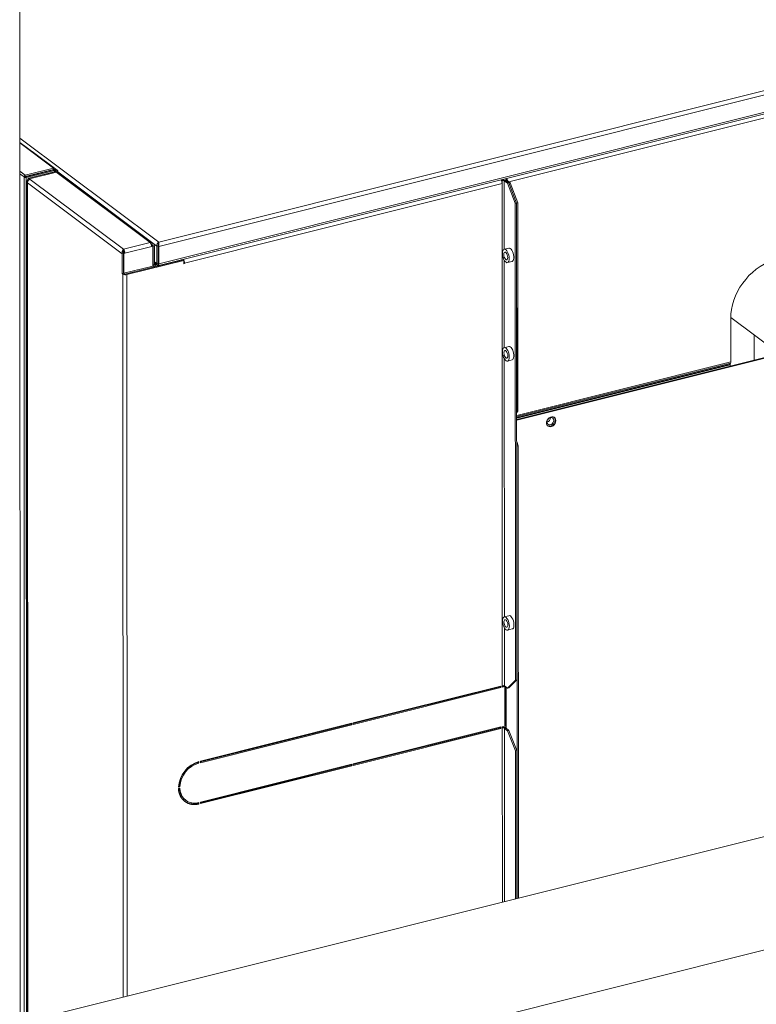
# Model space of a CAD drawing. Extents: x 19.1 to 29.8, y 0.6 to 8.7.
# Drawn here: x 23.1 to 24.1, y 6.1 to 7.4 of the extents above; entities that cross this region are included whole.
import ezdxf

# ---------------------------------------------------------------- set-up
doc = ezdxf.new("R2010")
doc.units = 0
doc.header["$MEASUREMENT"] = 0
doc.layers.get('0').update_dxf_attribs({"linetype": 'CONTINUOUS'})
doc.layers.add('D7', color=7, linetype='CONTINUOUS')

# ---------------------------------------------------------------- blocks, each defined once
blk = doc.blocks.new('A$C1AB8422B')
at = {"color": 7, "linetype": 'Continuous', "lineweight": 15}
for p, q in [((2.9723, 2.7752), (2.9717, 4.6763)), ((4.0119, 4.0266), (3.1563, 3.8124)), ((4.0092, 4.0202), (3.1567, 3.8068)), ((3.1566, 3.7815), (3.9972, 3.992)), ((3.9982, 3.9944), (3.1567, 3.7837)), ((3.9947, 3.9861), (3.6212, 3.8926)), ((3.1563, 3.8124), (2.9719, 3.9506)), ((3.0179, 3.9105), (2.972, 3.945)), ((2.972, 3.9442), (3.0166, 3.9107)), ((2.9882, 3.933), (2.988, 3.933)), ((3.0217, 3.9079), (2.9882, 3.933)), ((2.972, 3.9068), (2.9792, 3.9014)), ((2.972, 3.9032), (2.9776, 3.899)), ((2.9793, 3.8994), (2.9776, 3.899)), ((2.9776, 3.899), (2.9779, 2.7766)), ((2.9792, 3.9014), (3.0166, 3.9107)), ((2.9792, 3.8996), (3.0166, 3.9089)), ((2.9792, 3.9014), (2.9792, 3.8996)), ((2.9793, 3.8994), (2.9792, 3.8996)), ((2.9794, 3.8992), (2.9793, 3.8994)), ((3.0168, 3.9086), (2.9794, 3.8992)), ((2.9804, 3.8984), (2.9794, 3.8992)), ((3.0178, 3.9078), (2.9804, 3.8984)), ((2.9804, 3.8984), (2.9807, 2.7772)), ((3.0192, 3.9062), (2.9836, 3.8973)), ((3.0202, 3.9054), (2.9846, 3.8965)), ((2.9848, 3.8964), (3.0204, 3.9053)), ((2.9864, 3.9014), (2.9864, 3.901)), ((2.9978, 3.9042), (2.9982, 3.9039)), ((3.0162, 3.9084), (3.0167, 3.9089)), ((3.0166, 3.9107), (3.0166, 3.9089)), ((3.0167, 3.9089), (3.0166, 3.9089)), ((3.0166, 3.9089), (3.0167, 3.9089)), ((3.0184, 3.9094), (3.0167, 3.9089)), ((3.0178, 3.9078), (3.0168, 3.9086)), ((3.0168, 3.9086), (3.0168, 3.9086)), ((3.0185, 3.909), (3.0174, 3.9087)), ((3.0178, 3.9078), (3.0178, 3.9058)), ((3.0179, 3.9088), (3.0184, 3.9094)), ((3.0181, 3.9089), (3.018, 3.9089)), ((3.0188, 3.9061), (3.0188, 3.9086)), ((3.02, 3.9074), (3.0188, 3.9083)), ((3.0192, 3.9062), (3.0202, 3.9054)), ((3.02, 3.9074), (3.0217, 3.9079)), ((3.02, 3.9074), (3.02, 3.9065)), ((3.0202, 3.9052), (3.0202, 3.9054)), ((3.0204, 3.9053), (3.0213, 3.9047)), ((3.145, 3.8119), (3.0213, 3.9047)), ((3.0223, 3.9048), (3.0223, 3.907)), ((3.1538, 3.8071), (3.0223, 3.9057)), ((3.1484, 3.8108), (3.0237, 3.9042)), ((2.9816, 3.8933), (2.9819, 2.7776)), ((3.1079, 3.7969), (2.9821, 3.8912)), ((2.9821, 3.8912), (2.9825, 2.7777)), ((2.9846, 3.8965), (2.9836, 3.8973)), ((2.9846, 3.8953), (2.9846, 3.8965)), ((2.9856, 3.8957), (2.9848, 3.8964)), ((2.9848, 3.8954), (2.9848, 3.8964)), ((2.9856, 3.8957), (3.1094, 3.803)), ((3.6123, 3.8903), (3.1905, 3.7847)), ((3.6123, 3.894), (3.6113, 3.8948)), ((3.6113, 3.8948), (3.6113, 3.8943)), ((3.6123, 3.894), (3.6123, 3.8903)), ((3.6123, 3.8903), (3.6125, 3.2232)), ((3.6152, 3.8937), (3.6169, 3.8941)), ((3.6193, 3.8906), (3.6152, 3.8937)), ((3.6152, 3.803), (3.6152, 3.8937)), ((3.6164, 3.8966), (3.6178, 3.8956)), ((3.6186, 3.8946), (3.6169, 3.8941)), ((3.621, 3.891), (3.6169, 3.8941)), ((3.6169, 3.8941), (3.621, 3.891)), ((3.6178, 3.8956), (3.6178, 3.897)), ((3.6186, 3.8946), (3.6228, 3.8914)), ((3.6193, 3.8906), (3.621, 3.891)), ((3.6297, 3.864), (3.6193, 3.8906)), ((3.621, 3.891), (3.6228, 3.8914)), ((3.621, 3.891), (3.6315, 3.8644)), ((3.6228, 3.8914), (3.6332, 3.8648)), ((3.6315, 3.8644), (3.6297, 3.864)), ((3.6299, 3.2307), (3.6297, 3.864)), ((3.6332, 3.8648), (3.6315, 3.8644)), ((3.6317, 3.2311), (3.6315, 3.8644)), ((3.6315, 3.8644), (3.6316, 3.5872)), ((3.6332, 3.8648), (3.6333, 3.5877)), ((3.1094, 3.803), (3.145, 3.8119)), ((3.147, 3.8067), (3.1114, 3.7978)), ((3.1468, 3.8087), (3.1488, 3.8072)), ((3.147, 3.8077), (3.1475, 3.8078)), ((3.147, 3.8067), (3.1485, 3.8071)), ((3.1475, 3.8078), (3.1485, 3.8071)), ((3.1485, 3.8071), (3.1485, 3.7807)), ((3.1488, 3.8072), (3.1506, 3.8076)), ((3.1488, 3.7827), (3.1488, 3.8072)), ((3.1506, 3.7831), (3.1506, 3.8076)), ((3.1538, 3.8071), (3.1555, 3.8075)), ((3.1538, 3.784), (3.1538, 3.8071)), ((3.1555, 3.7845), (3.1555, 3.8075)), ((3.1567, 3.8068), (3.1557, 3.8075)), ((3.1557, 3.8075), (3.1557, 3.7844)), ((3.1563, 3.8124), (3.1563, 3.8116)), ((3.1567, 3.8068), (3.1567, 3.7837)), ((3.1096, 3.7973), (3.1079, 3.7969)), ((3.1079, 3.7969), (3.1079, 3.7705)), ((3.1104, 3.7985), (3.1093, 3.7983)), ((3.1094, 3.8012), (3.1094, 3.803)), ((3.1094, 3.7978), (3.11, 3.7974)), ((3.1096, 3.7973), (3.1096, 3.771)), ((3.1114, 3.7978), (3.11, 3.7974)), ((3.11, 3.7974), (3.11, 3.7711)), ((3.1104, 3.7985), (3.1114, 3.7978)), ((3.6211, 3.8045), (3.615, 3.8029)), ((3.1485, 3.7807), (3.11, 3.7711)), ((3.1887, 3.789), (3.1132, 3.7701)), ((3.1142, 3.7693), (3.1897, 3.7882)), ((3.1485, 3.7829), (3.1488, 3.7827)), ((3.1485, 3.7814), (3.1499, 3.7803)), ((3.1506, 3.7831), (3.1488, 3.7827)), ((3.1538, 3.784), (3.1506, 3.7864)), ((3.1506, 3.7849), (3.1545, 3.7819)), ((3.1524, 3.7817), (3.1506, 3.783)), ((3.1524, 3.7799), (3.1866, 3.7885)), ((3.1524, 3.7817), (3.1542, 3.7821)), ((3.1524, 3.7817), (3.1524, 3.7799)), ((3.1538, 3.784), (3.1555, 3.7845)), ((3.1557, 3.7842), (3.1555, 3.7844)), ((3.1567, 3.7837), (3.1557, 3.7844)), ((3.1562, 3.782), (3.1562, 3.7828)), ((3.1562, 3.782), (3.1564, 3.7823)), ((3.1564, 3.782), (3.1564, 3.7827)), ((3.1676, 3.7837), (3.1676, 3.7837)), ((3.171, 3.7845), (3.171, 3.7845)), ((3.1719, 3.7847), (3.1719, 3.7848)), ((3.1731, 3.7851), (3.1731, 3.7851)), ((3.1866, 3.7885), (3.1866, 3.789)), ((3.1877, 3.7887), (3.1872, 3.7892)), ((3.1885, 3.7889), (3.1885, 3.7895)), ((3.1887, 3.789), (3.1897, 3.7882)), ((3.1897, 3.7882), (3.1897, 3.7836)), ((3.1897, 3.7854), (3.1905, 3.7847)), ((3.1897, 3.7845), (3.1905, 3.7839)), ((3.1897, 3.7836), (3.1905, 3.7839)), ((3.1905, 3.7839), (3.1905, 3.7847)), ((3.6152, 3.6723), (3.6152, 3.7881)), ((3.6194, 3.7852), (3.6255, 3.7867)), ((3.1079, 3.7705), (3.1096, 3.771)), ((3.1079, 3.7705), (3.1087, 3.77)), ((3.109, 2.8094), (3.1087, 3.77)), ((3.1096, 3.7713), (3.11, 3.7711)), ((3.1096, 3.771), (3.1104, 3.7704)), ((3.1142, 3.7693), (3.1145, 2.8108)), ((3.9158, 3.7112), (3.9159, 3.6533)), ((3.9159, 3.7123), (4.0645, 3.6009)), ((3.9471, 3.6889), (3.9471, 3.6558)), ((3.6211, 3.6738), (3.615, 3.6722)), ((3.6316, 3.5768), (3.9802, 3.6641)), ((3.6316, 3.5758), (3.9812, 3.6634)), ((3.6153, 3.3148), (3.6152, 3.6574)), ((3.6194, 3.6545), (3.6256, 3.656)), ((3.9159, 3.6533), (3.6316, 3.5821)), ((3.9156, 3.6517), (3.6316, 3.5806)), ((3.915, 3.6503), (3.6316, 3.5793)), ((3.9149, 3.6495), (3.6316, 3.5785)), ((3.9149, 3.6478), (3.9149, 3.6495)), ((3.915, 3.6503), (3.9156, 3.6517)), ((3.6316, 3.5872), (3.6333, 3.5877)), ((3.6333, 3.5877), (3.6316, 3.5859)), ((3.6316, 3.5475), (3.6337, 3.542)), ((3.632, 3.5415), (3.6316, 3.5427)), ((3.6337, 3.542), (3.632, 3.5415)), ((3.6322, 2.9404), (3.632, 3.5415)), ((3.6339, 2.9408), (3.6337, 3.542)), ((3.6212, 3.3162), (3.6151, 3.3147)), ((3.6154, 3.2229), (3.6153, 3.2999)), ((3.6196, 3.2969), (3.6257, 3.2985)), ((3.6317, 3.2311), (3.6213, 3.2202)), ((3.6299, 3.2307), (3.6317, 3.2311)), ((3.4147, 3.1737), (3.6107, 3.2227)), ((3.6097, 3.2216), (3.4147, 3.1728)), ((3.6107, 3.2209), (3.4147, 3.1718)), ((3.6097, 3.2216), (3.6097, 3.2225)), ((3.6107, 3.2209), (3.6097, 3.2216)), ((3.6107, 3.2209), (3.6107, 3.2227)), ((3.6125, 3.2213), (3.6125, 3.2232)), ((3.615, 3.2229), (3.6125, 3.2223)), ((3.616, 3.2222), (3.6125, 3.2213)), ((3.615, 3.2229), (3.616, 3.2222)), ((3.6195, 3.2197), (3.6154, 3.2229)), ((3.616, 3.2222), (3.6161, 3.1696)), ((3.617, 3.2216), (3.617, 3.167)), ((3.6175, 3.1666), (3.6175, 3.2212)), ((3.6195, 3.2197), (3.6299, 3.2307)), ((3.6213, 3.2202), (3.6195, 3.2197)), ((4.6141, 3.1862), (2.9818, 2.7775)), ((3.2116, 3.1228), (3.4129, 3.1732)), ((3.4119, 3.1721), (3.2116, 3.1219)), ((3.4129, 3.1713), (3.2116, 3.1209)), ((3.3979, 3.1686), (3.3979, 3.1695)), ((3.4, 3.1691), (3.4, 3.17)), ((3.4063, 3.1716), (3.4063, 3.1707)), ((3.4064, 3.1716), (3.4064, 3.1707)), ((3.4119, 3.173), (3.4119, 3.1721)), ((3.4119, 3.1721), (3.4129, 3.1713)), ((3.4129, 3.1732), (3.4129, 3.1713)), ((3.4147, 3.1718), (3.4147, 3.1737)), ((3.4147, 3.1192), (3.6107, 3.1683)), ((3.6097, 3.1672), (3.4147, 3.1183)), ((3.6107, 3.1664), (3.4147, 3.1173)), ((3.6097, 3.168), (3.6097, 3.1672)), ((3.6097, 3.1672), (3.6107, 3.1664)), ((3.6107, 3.1683), (3.6107, 3.1664)), ((3.6125, 3.1687), (3.6161, 3.1696)), ((3.6125, 3.1687), (3.6125, 3.1669)), ((3.6125, 3.1669), (3.6126, 2.9355)), ((3.6154, 3.1665), (3.6195, 3.1634)), ((3.6154, 2.9362), (3.6154, 3.1665)), ((3.6171, 3.167), (3.6213, 3.1638)), ((3.3621, 3.1596), (3.3621, 3.1605)), ((3.6195, 3.1634), (3.6213, 3.1638)), ((3.63, 3.1368), (3.6195, 3.1634)), ((3.6213, 3.1638), (3.6317, 3.1372)), ((3.2897, 3.1415), (3.2897, 3.1424)), ((3.6317, 3.1372), (3.63, 3.1368)), ((3.63, 2.9398), (3.63, 3.1368)), ((3.6318, 2.9403), (3.6317, 3.1372)), ((3.2003, 3.1176), (3.2003, 3.1182)), ((3.2077, 3.1209), (3.2077, 3.1217)), ((3.2088, 3.1221), (3.2088, 3.1212)), ((3.2088, 3.1212), (3.2097, 3.1205)), ((3.2097, 3.1224), (3.2097, 3.1205)), ((3.2116, 3.1209), (3.2116, 3.1228)), ((3.2116, 3.0683), (3.4129, 3.1188)), ((3.4119, 3.1176), (3.2116, 3.0675)), ((3.4129, 3.1169), (3.2116, 3.0665)), ((3.3979, 3.1141), (3.3979, 3.115)), ((3.4, 3.1147), (3.4, 3.1155)), ((3.4064, 3.1171), (3.4064, 3.1163)), ((3.4064, 3.1171), (3.4064, 3.1162)), ((3.4119, 3.1185), (3.4119, 3.1176)), ((3.4119, 3.1176), (3.4129, 3.1169)), ((3.4129, 3.1188), (3.4129, 3.1169)), ((3.4147, 3.1173), (3.4147, 3.1192)), ((3.3621, 3.1052), (3.3621, 3.106)), ((3.1845, 3.0888), (3.1827, 3.0884)), ((3.1827, 3.0865), (3.1845, 3.0869)), ((3.1835, 3.0896), (3.1828, 3.0894)), ((3.1835, 3.0896), (3.1845, 3.0888)), ((3.2897, 3.087), (3.2897, 3.0879)), ((3.1913, 3.0716), (3.1923, 3.0708)), ((3.2004, 3.0661), (3.2004, 3.0674)), ((3.2077, 3.0665), (3.2077, 3.0675)), ((3.2088, 3.0677), (3.2088, 3.0668)), ((3.2088, 3.0668), (3.2098, 3.066)), ((3.2098, 3.0679), (3.2098, 3.066)), ((3.2116, 3.0665), (3.2116, 3.0683)), ((3.0172, 2.6361), (4.6495, 3.0447))]:
    blk.add_line(p, q, dxfattribs=at)
at = {"color": 7, "linetype": 'Continuous', "lineweight": 15, "flags": 128}
for points in [[(3.0192, 3.9062), (3.0196, 3.9063), (3.0198, 3.9064), (3.02, 3.9066), (3.0202, 3.9067), (3.0203, 3.9069), (3.0202, 3.9071), (3.0202, 3.9073), (3.02, 3.9074)], [(3.0202, 3.9054), (3.0209, 3.9056), (3.0214, 3.9059), (3.0218, 3.9062), (3.0221, 3.9065), (3.0222, 3.9069), (3.0222, 3.9072), (3.022, 3.9075), (3.0217, 3.9079)], [(3.6218, 3.7906), (3.6216, 3.7928), (3.6212, 3.795), (3.6205, 3.7972), (3.6196, 3.7992), (3.6186, 3.8008), (3.6175, 3.8021), (3.6163, 3.8028), (3.6152, 3.803), (3.6143, 3.8026), (3.6135, 3.8017), (3.6129, 3.8003), (3.6126, 3.7985), (3.6126, 3.7964), (3.6129, 3.7942), (3.6135, 3.792), (3.6143, 3.7899), (3.6152, 3.788), (3.6163, 3.7866), (3.6175, 3.7856), (3.6186, 3.7851), (3.6196, 3.7852), (3.6205, 3.7859), (3.6212, 3.7871), (3.6216, 3.7887), (3.6218, 3.7906)], [(3.6198, 3.7921), (3.6196, 3.7938), (3.6192, 3.7956), (3.6185, 3.7971), (3.6176, 3.7983), (3.6167, 3.799), (3.6159, 3.7991), (3.6152, 3.7986), (3.6147, 3.7975), (3.6146, 3.796), (3.6147, 3.7943), (3.6152, 3.7925), (3.6159, 3.791), (3.6167, 3.7898), (3.6176, 3.7891), (3.6185, 3.789), (3.6192, 3.7895), (3.6196, 3.7906), (3.6198, 3.7921)], [(3.6255, 3.7867), (3.6262, 3.787), (3.627, 3.7879), (3.6276, 3.7893), (3.6279, 3.7911), (3.6279, 3.7932), (3.6276, 3.7954), (3.627, 3.7977), (3.6262, 3.7998), (3.6253, 3.8016), (3.6242, 3.8031), (3.623, 3.804), (3.6219, 3.8045), (3.6211, 3.8045)], [(4.007, 3.789), (4.0039, 3.79), (3.9987, 3.7911), (3.9934, 3.7916), (3.9879, 3.7916), (3.9823, 3.791), (3.9767, 3.7899), (3.9711, 3.7882), (3.9655, 3.786), (3.9601, 3.7833), (3.9547, 3.7801), (3.9496, 3.7764), (3.9447, 3.7723), (3.94, 3.7679), (3.9357, 3.763), (3.9317, 3.7579), (3.9281, 3.7525), (3.925, 3.7469), (3.9222, 3.7411), (3.92, 3.7352), (3.9182, 3.7292), (3.9169, 3.7231), (3.9161, 3.7171), (3.9158, 3.7112)], [(3.6218, 3.6599), (3.6217, 3.6621), (3.6212, 3.6643), (3.6206, 3.6665), (3.6197, 3.6685), (3.6186, 3.6701), (3.6175, 3.6714), (3.6164, 3.6721), (3.6153, 3.6723), (3.6143, 3.6719), (3.6135, 3.671), (3.613, 3.6696), (3.6127, 3.6678), (3.6127, 3.6657), (3.613, 3.6635), (3.6135, 3.6613), (3.6143, 3.6592), (3.6153, 3.6573), (3.6164, 3.6559), (3.6175, 3.6549), (3.6186, 3.6544), (3.6197, 3.6545), (3.6206, 3.6552), (3.6212, 3.6564), (3.6217, 3.658), (3.6218, 3.6599)], [(3.6198, 3.6614), (3.6197, 3.6631), (3.6192, 3.6649), (3.6185, 3.6664), (3.6177, 3.6676), (3.6168, 3.6683), (3.6159, 3.6684), (3.6152, 3.6679), (3.6148, 3.6668), (3.6146, 3.6653), (3.6148, 3.6636), (3.6152, 3.6618), (3.6159, 3.6603), (3.6168, 3.6591), (3.6177, 3.6584), (3.6185, 3.6583), (3.6192, 3.6588), (3.6197, 3.6599), (3.6198, 3.6614)], [(3.6256, 3.656), (3.6263, 3.6563), (3.6271, 3.6573), (3.6276, 3.6587), (3.6279, 3.6604), (3.6279, 3.6625), (3.6276, 3.6647), (3.6271, 3.667), (3.6263, 3.6691), (3.6253, 3.6709), (3.6242, 3.6724), (3.6231, 3.6733), (3.6219, 3.6738), (3.6211, 3.6738)], [(3.6836, 3.5753), (3.6833, 3.5771), (3.6826, 3.5786), (3.6814, 3.5797), (3.6799, 3.5803), (3.6782, 3.5804), (3.6765, 3.5799), (3.6748, 3.579), (3.6733, 3.5776), (3.6721, 3.576), (3.6714, 3.5741), (3.6712, 3.5722), (3.6714, 3.5705), (3.6721, 3.569), (3.6733, 3.5679), (3.6748, 3.5673), (3.6765, 3.5672), (3.6783, 3.5676), (3.6799, 3.5685), (3.6814, 3.5699), (3.6826, 3.5716), (3.6833, 3.5734), (3.6836, 3.5753)], [(3.6809, 3.5757), (3.6806, 3.5772), (3.6798, 3.5784), (3.6786, 3.5792), (3.6772, 3.5793), (3.6756, 3.579), (3.6741, 3.578), (3.6729, 3.5767), (3.6721, 3.5751), (3.6719, 3.5734), (3.6721, 3.5719), (3.6729, 3.5706), (3.6741, 3.5699), (3.6756, 3.5697), (3.6772, 3.5701), (3.6786, 3.571), (3.6798, 3.5724), (3.6806, 3.574), (3.6809, 3.5757)], [(3.6726, 3.5685), (3.6738, 3.568), (3.6755, 3.5679), (3.6773, 3.5684), (3.679, 3.5693), (3.6804, 3.5707), (3.6816, 3.5723), (3.6823, 3.5742), (3.6826, 3.5761)], [(3.6219, 3.3024), (3.6218, 3.3045), (3.6213, 3.3068), (3.6207, 3.309), (3.6198, 3.311), (3.6187, 3.3126), (3.6176, 3.3138), (3.6165, 3.3146), (3.6154, 3.3148), (3.6144, 3.3144), (3.6136, 3.3135), (3.6131, 3.3121), (3.6128, 3.3103), (3.6128, 3.3082), (3.6131, 3.306), (3.6136, 3.3037), (3.6144, 3.3016), (3.6154, 3.2998), (3.6165, 3.2983), (3.6176, 3.2974), (3.6187, 3.2969), (3.6198, 3.297), (3.6207, 3.2977), (3.6213, 3.2988), (3.6218, 3.3004), (3.6219, 3.3024)], [(3.6199, 3.3039), (3.6198, 3.3056), (3.6193, 3.3073), (3.6186, 3.3089), (3.6178, 3.3101), (3.6169, 3.3108), (3.616, 3.3109), (3.6153, 3.3103), (3.6149, 3.3093), (3.6147, 3.3078), (3.6149, 3.306), (3.6153, 3.3043), (3.616, 3.3027), (3.6169, 3.3015), (3.6178, 3.3009), (3.6186, 3.3008), (3.6193, 3.3013), (3.6198, 3.3024), (3.6199, 3.3039)], [(3.6257, 3.2985), (3.6264, 3.2988), (3.6272, 3.2997), (3.6277, 3.3011), (3.628, 3.3029), (3.628, 3.305), (3.6277, 3.3072), (3.6272, 3.3094), (3.6264, 3.3115), (3.6254, 3.3134), (3.6243, 3.3148), (3.6232, 3.3158), (3.622, 3.3163), (3.6212, 3.3162)], [(3.1845, 3.0869), (3.185, 3.083), (3.186, 3.0794), (3.1875, 3.0761), (3.1897, 3.0732), (3.1922, 3.0709), (3.1952, 3.0691), (3.1985, 3.0678), (3.2021, 3.0672), (3.2059, 3.0672), (3.2098, 3.0679)]]:
    blk.add_lwpolyline(points, dxfattribs=at)
at = {"color": 7, "linetype": 'Continuous', "lineweight": 15}
for centre, radius, start, end in [((3.0221, 3.9019), 0.00286, 54.7386, 106.1156), ((2.987, 3.8911), 0.00488, 106.055, 178.4499), ((3.607, 3.892), 0.00485, 28.0688, 41.4885), ((3.6133, 3.8876), 0.00744, 61.2866, 105.51), ((3.6038, 3.8903), 0.00849, 0.6056, 28.0499), ((3.6133, 3.8904), 0.00381, 61.2906, 105.506), ((3.6161, 3.8937), 0.00256, 18.8212, 48.7393), ((3.6129, 3.8927), 0.00687, 9.154, 39.5312), ((3.1399, 3.8069), 0.00711, 358.2841, 44.5338), ((3.1043, 3.798), 0.00711, 358.2841, 44.5338), ((3.1068, 3.7986), 0.00364, 358.2869, 44.5336), ((3.1516, 3.7825), 0.00274, 176.4895, 286.8775), ((3.152, 3.783), 0.0014, 176.4821, 286.8866), ((3.1829, 3.7849), 0.00761, 359.1828, 38.3735), ((3.1122, 3.7765), 0.00744, 241.2882, 285.509), ((3.1122, 3.7737), 0.00381, 241.2897, 285.5069), ((3.9171, 3.6495), 0.0022, 159.4275, 181.6192), ((3.9116, 3.6532), 0.0043, 339.416, 1.6235), ((3.6702, 3.5791), 0.00611, 285.521, 0.765), ((3.6774, 3.5763), 0.00518, 357.9049, 43.782), ((3.6135, 3.2195), 0.00381, 61.2906, 105.506), ((3.6136, 3.1606), 0.00724, 61.0971, 98.5042), ((3.6135, 3.1632), 0.00381, 61.2906, 105.506), ((3.2201, 3.0864), 0.0374, 105.9979, 177.0164), ((3.2183, 3.0877), 0.0349, 105.9691, 176.9382), ((3.2193, 3.0869), 0.0349, 105.9691, 176.9382), ((3.2037, 3.0861), 0.021, 178.9464, 286.8657), ((3.2038, 3.0875), 0.0202, 182.2386, 231.77), ((3.2027, 3.0879), 0.022, 236.4488, 286.1184)]:
    blk.add_arc(centre, radius, start, end, dxfattribs=at)
for centre, major_axis, ratio, start_param, end_param in [((3.0166, 3.9089), (0.00126, 0.00161), 0.771594, 5.495434, 7.06623), ((2.9793, 3.8994), (0.00092, 0.00183), 0.825971, 0.618245, 2.189042), ((2.9793, 3.8994), (0.00204, -0.00016), 0.527521, 3.706048, 5.276844), ((3.0168, 3.9085), (0.00204, 0.00002), 0.417116, 5.231341, 6.802137), ((3.1563, 3.8087), (0.00146, 0.00393), 0.534062, 0.609234, 2.18003), ((3.1563, 3.8087), (0.00049, 0.00221), 0.306043, 0.916889, 2.198667), ((3.1563, 3.8087), (0.00036, 0.00223), 0.234183, 1.004611, 2.177725), ((3.1563, 3.8087), (-0.00017, 0.00416), 0.076555, 4.2217, 5.792497), ((3.1562, 3.7857), (0.00142, 0.00397), 0.514962, 2.178525, 3.749321), ((3.1562, 3.7857), (0.00045, 0.00224), 0.273527, 2.206816, 3.012109), ((3.1564, 3.7857), (0.00045, 0.00224), 0.273527, 2.206816, 2.921611), ((3.1564, 3.7857), (-0.00011, 0.00417), 0.04918, 2.645973, 4.21677)]:
    blk.add_ellipse(centre, major_axis=major_axis, ratio=ratio, start_param=start_param, end_param=end_param, dxfattribs=at)
for points, knots in [([(3.0174, 3.9087), (3.0173, 3.9087), (3.0173, 3.9086), (3.0173, 3.9086), (3.0172, 3.9086), (3.0171, 3.9086), (3.017, 3.9085), (3.017, 3.9085), (3.0169, 3.9086), (3.0168, 3.9086), (3.0168, 3.9086)], [0, 0, 0, 0, 0.154613, 0.298558, 0.432471, 0.557375, 0.674747, 0.786391, 0.894182, 1, 1, 1, 1]), ([(2.9821, 3.8912), (2.9819, 3.8917), (2.9815, 3.8927), (2.9816, 3.8944), (2.9823, 3.8959), (2.9832, 3.8968), (2.9836, 3.8973)], [0, 0, 0, 0, 0.249991, 0.500002, 0.749993, 1, 1, 1, 1]), ([(2.9838, 3.8946), (2.9838, 3.8949), (2.984, 3.8956), (2.9844, 3.8962), (2.9846, 3.8965)], [0, 0, 0, 0, 0.374932, 1, 1, 1, 1]), ([(3.145, 3.8119), (3.1456, 3.8118), (3.1469, 3.8117), (3.1486, 3.8107), (3.1499, 3.8093), (3.1503, 3.8082), (3.1506, 3.8076)], [0, 0, 0, 0, 0.254643, 0.509555, 0.764438, 1, 1, 1, 1]), ([(3.1465, 3.8096), (3.1465, 3.8096), (3.1471, 3.8094), (3.148, 3.8085), (3.1486, 3.8076), (3.1488, 3.8072)], [0, 0, 0, 0, 0.045491, 0.546493, 1, 1, 1, 1]), ([(3.1563, 3.8116), (3.1563, 3.8113), (3.1563, 3.8108), (3.1561, 3.8102), (3.156, 3.8099)], [0, 0, 0, 0, 0.528302, 1, 1, 1, 1]), ([(3.1079, 3.7969), (3.1078, 3.7975), (3.1075, 3.7988), (3.1078, 3.8006), (3.1085, 3.8021), (3.1091, 3.8027), (3.1094, 3.803)], [0, 0, 0, 0, 0.2499815, 0.5000022, 0.7499939, 1, 1, 1, 1]), ([(3.1096, 3.7973), (3.1095, 3.7977), (3.1092, 3.7985), (3.1091, 3.7996), (3.1092, 3.8006), (3.1093, 3.801), (3.1094, 3.8012)], [0, 0, 0, 0, 0.2499872, 0.4999984, 0.7499834, 1, 1, 1, 1]), ([(3.1558, 3.7836), (3.1559, 3.7834), (3.1561, 3.7831), (3.1562, 3.7828), (3.1564, 3.7826), (3.1564, 3.7826), (3.1564, 3.7826)], [0, 0, 0, 0, 0.234328, 0.519217, 0.853867, 1, 1, 1, 1])]:
    blk.add_open_spline(points, degree=3, knots=knots, dxfattribs=at)

msp = doc.modelspace()

# ---------------------------------------------------------------- block references
at = {"layer": 'D7', "color": 7, "linetype": 'Continuous'}
msp.add_blockref('A$C1AB8422B', (20.1072, 3.2774), dxfattribs=at)

doc.saveas('drawing.dxf')
